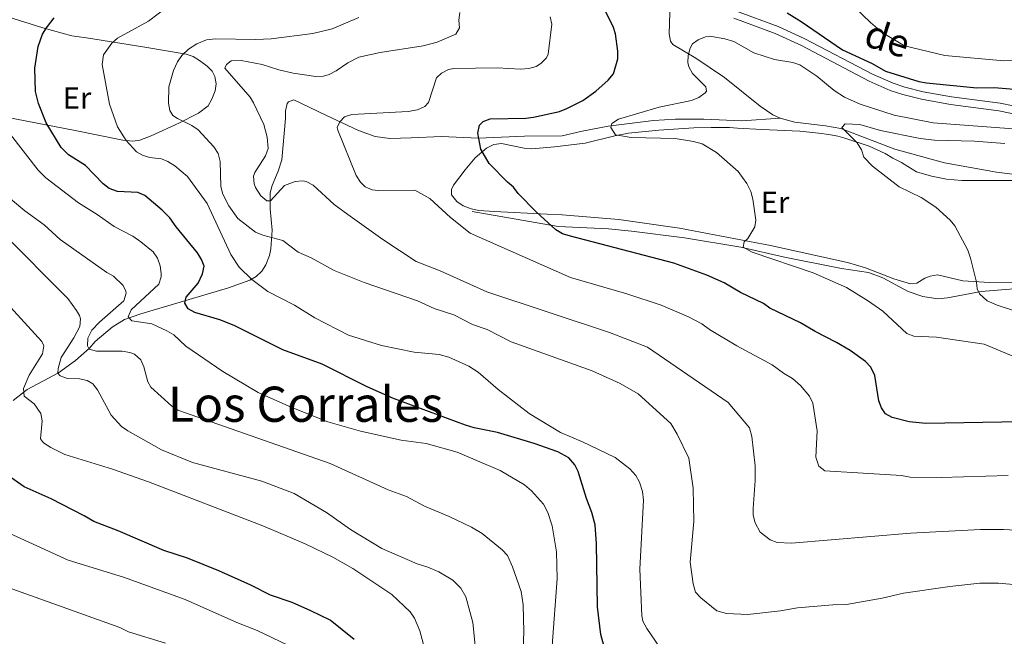
# Model space of a CAD drawing. Units: metres. Extents: x 648439 to 655366, y 730235 to 735013.
# Drawn here: x 649139 to 649461, y 732642 to 732844 of the extents above; entities that cross this region are included whole.
import ezdxf
from ezdxf.enums import TextEntityAlignment as Align

# ---------------------------------------------------------------- set-up
doc = ezdxf.new("R2010")
doc.units = ezdxf.units.M
doc.header["$MEASUREMENT"] = 0
doc.linetypes.add('DGN Style 3', pattern=[108.2882272293578, 77.34873373525558, -30.93949349410223])
for name, color, linetype, lineweight in [('Entidades rústicas y varios', 7, 'Continuous', 5), ('Hidrografía', 7, 'Continuous', 5), ('Relieve y altimetría', 7, 'Continuous', 5), ('Textos de rotulación', 7, 'Continuous', 5), ('Viales y ferrocarril', 7, 'Continuous', 5)]:
    doc.layers.add(name, color=color, linetype=linetype, lineweight=lineweight)
doc.styles.add('Style-Arial Narrow', font='txt')
doc.styles.add('Style-Helvetica-Narrow-Oblique', font='txt')
doc.styles.add('Style-Times New Roman', font='txt')

msp = doc.modelspace()

# ---------------------------------------------------------------- linework, layer by layer
at = {"layer": 'Entidades rústicas y varios', "color": 92, "linetype": 'Continuous', "lineweight": 5}
for points in [[(649135.01, 732844.53, 679), (649146.6699999999, 732840.8700000001, 675.26), (649156.1300000001, 732838.28, 673.28), (649160.97, 732837.6400000001, 673.11), (649165.77, 732836.8800000001, 672), (649180.01, 732834.53, 667.74), (649193.47, 732832.22, 665.88), (649195.78, 732831.47, 665.44), (649197.9099999999, 732830.25, 664.95), (649200.4099999999, 732828.3700000001, 664.21), (649202.05, 732826.69, 663.3000000000001), (649202.9199999999, 732825.03, 662.54), (649203.31, 732822.6200000001, 661.99), (649202.99, 732820.25, 661.99), (649201.8700000001, 732817.55, 661.99), (649200.6699999999, 732815.3500000001, 662.27), (649197.5900000001, 732812.98, 663.02), (649191.0800000001, 732809.73, 664.58), (649182.0700000001, 732805.5700000001, 667.49), (649178.4199999999, 732804.23, 668.66), (649176.05, 732803.8500000001, 669.37), (649172.8200000001, 732804.1400000001, 670.33), (649157.26, 732807.3900000001, 674.77)], [(649157.26, 732807.3900000001, 674.77), (649147.69, 732809.22, 677.03), (649131.3, 732812.3300000001, 680.33)], [(649284.56, 732794.52, 651.42), (649287.8200000001, 732798.3800000001, 650.5500000000001), (649291.54, 732801.5800000001, 649.58), (649293.99, 732802.72, 649.2), (649296.46, 732803.0700000001, 648.94), (649303.8899999999, 732801.55, 648.28), (649306.3700000001, 732801.3999999999, 648.09), (649313.8200000001, 732801.97, 647.61), (649323.8300000001, 732803.2, 646.98), (649333.4199999999, 732805.6300000001, 645.33), (649337.8899999999, 732806.46, 644.75), (649347.8400000001, 732807.3999999999, 644.36), (649359.25, 732808.2, 644.25), (649364.9099999999, 732808.3, 643.09), (649367.94, 732808.3500000001, 643.09), (649370.8600000001, 732808.28, 642.53), (649373.54, 732808.0900000001, 642.53), (649381.44, 732807.6699999999, 641.5600000000001), (649393.9099999999, 732807.1699999999, 640.87), (649397, 732806.8500000001, 640.86), (649399.9199999999, 732806.4299999999, 640.3100000000001), (649403.31, 732806.01, 640.3100000000001), (649406.23, 732805.48, 640.3100000000001), (649408.6000000001, 732804.8800000001, 639.76), (649416.54, 732802.26, 639.75), (649421.71, 732799.78, 639.75), (649424.19, 732798.31, 639.19), (649427.01, 732796.8400000001, 639.19), (649429.1000000001, 732795.55, 638.6800000000001), (649431.95, 732793.8800000001, 638.64), (649436.8700000001, 732792.4099999999, 638.5600000000001), (649441.78, 732791.47, 638.12), (649446.73, 732791.01, 637.61), (649459.3999999999, 732791.06, 636.97), (649464.79, 732791.05, 636.11)], [(649463.2, 732757.6499999999, 638.64), (649455.76, 732757.72, 639.53), (649447.1100000001, 732758.21, 640.3100000000001), (649438.8, 732760.1699999999, 640.86), (649436.4299999999, 732759.8200000001, 641.59), (649434.73, 732759.1699999999, 641.97), (649432.0800000001, 732757.5, 641.97), (649429.98, 732757.23, 641.97), (649424.5800000001, 732758.95, 642.04), (649415.27, 732762.51, 643.1), (649409.46, 732764.25, 643.64), (649384.3200000001, 732769.76, 644.3100000000001), (649354.6000000001, 732775.5, 646.69), (649334.79, 732778.29, 647.6), (649316.26, 732779.8200000001, 648.25), (649311.3300000001, 732780.0700000001, 648.94), (649294.0900000001, 732780.8600000001, 652.3000000000001), (649289.0800000001, 732781.26, 652.62), (649286.6100000001, 732781.76, 652.5600000000001), (649284, 732782.76, 652.25), (649281.9199999999, 732784.1799999999, 651.99), (649280.1499999999, 732786.29, 651.98), (649280.1200000001, 732788.04, 651.98), (649280.8, 732789.45, 651.98), (649284.56, 732794.52, 651.42)]]:
    msp.add_polyline3d(points, dxfattribs=at)
at = {"layer": 'Hidrografía', "color": 142, "linetype": 'DGN Style 3', "lineweight": 15}
for points in [[(649352.7, 732850.53, 646.46), (649352.06, 732848.9199999999, 646.46), (649351.4099999999, 732845.75, 646.46), (649351.1699999999, 732838.8999999999, 646.17), (649351.6499999999, 732836.47, 645.6), (649352.4099999999, 732835.4099999999, 645.35), (649359.8800000001, 732830.9199999999, 643.89), (649369.31, 732824.6499999999, 643.12), (649380.9099999999, 732815.3, 641.42), (649385.05, 732812.51, 640.91), (649387.4099999999, 732811.3800000001, 640.74)], [(649137.01, 732719.1300000001, 695.9), (649141.5800000001, 732722.76, 694.23), (649151.81, 732728.26, 689.78), (649157.3999999999, 732732.28, 686.8000000000001), (649162, 732736.26, 684.23), (649163.75, 732738.4199999999, 684.78), (649169.3, 732743.1100000001, 682.66), (649173.4299999999, 732745.6000000001, 681.21), (649178.74, 732747.53, 679.73), (649207.28, 732755.99, 672.21), (649214.3, 732758.45, 670.33), (649216.4199999999, 732759.6499999999, 669.72), (649218.1699999999, 732761.3900000001, 669.09), (649219.53, 732763.48, 668.38), (649220.72, 732766.49, 667.23), (649221.2, 732768.75, 666.29), (649221.56, 732774.78, 663.82), (649220.8899999999, 732781.78, 660.92), (649220.96, 732787.03, 659.21), (649221.5700000001, 732789.3700000001, 658.75), (649223.5700000001, 732794.06, 658.34), (649224.7, 732797.76, 658.1), (649225.8999999999, 732811.3, 656.99), (649225.9199999999, 732813.75, 656.44), (649226.51, 732816.1300000001, 655.9), (649226.8800000001, 732816.6599999999, 655.87), (649228.6499999999, 732817.3999999999, 655.87), (649239.0900000001, 732812.3900000001, 655.6), (649249.77, 732807.3700000001, 654.5), (649255.1799999999, 732805.3700000001, 653.65), (649260.04, 732804.72, 652.74), (649266.9299999999, 732804.9099999999, 651.7), (649276.8800000001, 732805.3700000001, 650.87), (649288.99, 732804.8500000001, 649.2), (649303.9299999999, 732805.45, 648.09), (649316.31, 732805.6499999999, 646.4300000000001), (649322.76, 732807.1799999999, 645.87), (649331.27, 732808.74, 644.76), (649346.1399999999, 732810.6300000001, 643.8100000000001), (649353.3, 732811.01, 643.26), (649362.55, 732811.03, 642.53), (649374.8899999999, 732810.45, 640.36), (649387.4099999999, 732811.3800000001, 640.74)], [(649387.4099999999, 732811.3800000001, 640.74), (649392.2, 732810.06, 640.72), (649402.3, 732808.8800000001, 641.0600000000001), (649407.23, 732807.95, 641), (649424.9299999999, 732801.2, 638.83), (649441.1000000001, 732796.8200000001, 637.76), (649458.06, 732793.7, 635.9), (649476.95, 732791.52, 634.78), (649478.03, 732790.8200000001, 635.34), (649479.1100000001, 732790.1300000001, 635.34), (649482.6799999999, 732786.76, 635.24), (649490.8200000001, 732777.1499999999, 634.89), (649495.6300000001, 732772.2, 634.29), (649501.28, 732767.3600000001, 633.32), (649505.3, 732765.3200000001, 632.9), (649510.48, 732764.3, 632.5600000000001), (649513.78, 732763.9199999999, 632.5600000000001)], [(649286.8500000001, 732780.9199999999, 652.97), (649314.99, 732776, 649.89), (649331.4199999999, 732775.24, 647.41), (649338.8600000001, 732774.44, 647.03), (649356.24, 732772.27, 646.96), (649374.6000000001, 732769.28, 644.85), (649388.8400000001, 732766.02, 643.53), (649407.4199999999, 732762.23, 643.52), (649416.3400000001, 732760.95, 643.52), (649420.9299999999, 732759.1799999999, 643.32), (649429.25, 732754.76, 642.41), (649434.0800000001, 732753.1499999999, 641.91), (649438.95, 732752.4099999999, 641.37), (649442.04, 732752.7, 641), (649453.0900000001, 732754.79, 639.63), (649474.05, 732756.55, 637.4), (649481.49, 732756.27, 636.62), (649496.3600000001, 732754.45, 635.0500000000001), (649500.4199999999, 732754.49, 634.62), (649502.9299999999, 732754.8500000001, 634.27), (649505.3899999999, 732755.6100000001, 633.8000000000001), (649507.6499999999, 732756.79, 633.34), (649509.54, 732758.4199999999, 633.01), (649513.78, 732763.9199999999, 632.5600000000001)]]:
    msp.add_polyline3d(points, dxfattribs=at)
at = {"layer": 'Relieve y altimetría', "color": 30, "linetype": 'Continuous', "lineweight": 5, "flags": 128}
for points, elevation in [([(649337.1200000001, 732898.96), (649341.72, 732895.8900000001), (649347.49, 732890.8), (649363.6399999999, 732879.01), (649379.3600000001, 732868.74), (649398.06, 732858.55), (649403.52, 732854.96), (649409.26, 732850.1699999999), (649416.99, 732842.5800000001), (649420.77, 732839.31), (649428.06, 732835.02), (649441.1699999999, 732831.81), (649460.47, 732830.0900000001), (649490.6200000001, 732830.81)], 655), ([(649348.1200000001, 732638.5), (649343.8800000001, 732644.75), (649342.6399999999, 732647.1000000001), (649342.24, 732648.8999999999), (649341.6399999999, 732664.05), (649342.8400000001, 732686.6200000001), (649342.51, 732689.48), (649341.53, 732692.5), (649340.3400000001, 732694.7), (649338.4199999999, 732696.8999999999), (649333.6200000001, 732700.54), (649322.8999999999, 732705.72), (649315.73, 732708.76), (649305.49, 732714.8900000001), (649295.3400000001, 732722.77), (649288.8300000001, 732728.3800000001), (649285.77, 732730.4199999999), (649279.23, 732733.29), (649276.0800000001, 732734.25), (649267.97, 732734.9199999999), (649257.3200000001, 732737.19), (649246.54, 732740.52), (649235.49, 732746.1699999999), (649228.8999999999, 732750.26), (649220.1499999999, 732754.79), (649215, 732758.6599999999), (649210.8600000001, 732762.6799999999), (649208.1200000001, 732766.8900000001), (649200.3700000001, 732783.49), (649193.9299999999, 732792.3700000001), (649189.8, 732795.8200000001), (649187.52, 732797.19), (649185.45, 732798.06), (649181.5900000001, 732798.5700000001), (649179.21, 732799.3200000001), (649177.25, 732800.3800000001), (649173.95, 732804.0700000001), (649171.0800000001, 732808.52), (649168.46, 732815.9199999999), (649166.05, 732828.8800000001), (649166.47, 732832.03), (649169.23, 732835.8500000001), (649171.05, 732837.47), (649181.22, 732843), (649187.5, 732847.8)], 670), ([(649469.76, 732658.54), (649458.75, 732659.55), (649452.6000000001, 732659.55), (649442.8300000001, 732658.46), (649427.7, 732656.23), (649420.73, 732654.6000000001), (649409.1100000001, 732652.55), (649404.6799999999, 732652.48), (649393.1499999999, 732651.47), (649387.54, 732650.51), (649376.9299999999, 732649.3500000001), (649369.94, 732649.5700000001), (649366.78, 732650.47), (649361.5, 732654.69), (649359.8600000001, 732656.5700000001), (649359.05, 732659.29), (649358.04, 732666.3400000001), (649359.23, 732679.6499999999), (649359.05, 732690.56), (649357.6300000001, 732700.3500000001), (649353.8700000001, 732708.2), (649351.72, 732711.6699999999), (649341.0700000001, 732721.3200000001), (649335.23, 732724.74), (649326.1000000001, 732728.8600000001), (649299.6300000001, 732738.3400000001), (649291.75, 732742.4099999999), (649287.01, 732744), (649280.8800000001, 732747.1000000001), (649274.5, 732749.24), (649268.99, 732751.71), (649251.6300000001, 732757.7), (649241.78, 732761.6000000001), (649234.3600000001, 732765.73), (649230.1300000001, 732767.6499999999), (649225.1200000001, 732771.3800000001), (649218.5, 732773.1699999999), (649216.1699999999, 732774.1000000001), (649210.3700000001, 732778.6400000001), (649207.3899999999, 732782.72), (649205.46, 732786.6000000001), (649204.8400000001, 732789.03), (649204.5800000001, 732797.2), (649203.96, 732799.8700000001), (649202.55, 732801.96), (649197.4199999999, 732807.5700000001), (649195.3500000001, 732808.97), (649190.6300000001, 732811.21), (649189.1799999999, 732812.23), (649188.22, 732813.8400000001), (649187.77, 732816.3200000001), (649187.8700000001, 732821.5700000001), (649189.4099999999, 732826.9099999999), (649190.6499999999, 732829.74), (649192.0900000001, 732831.78), (649194.3, 732833.9199999999), (649197.02, 732835.6599999999), (649200.1200000001, 732836.9099999999), (649203.05, 732837.29), (649216.23, 732837.05), (649221.3, 732837.23), (649234.9199999999, 732838.97), (649241.19, 732840.5700000001), (649249.8899999999, 732844.28)], 665), ([(649472.1200000001, 732676.3600000001), (649460.3500000001, 732677.1000000001), (649452.9099999999, 732677.04), (649429.97, 732675.8600000001), (649391.1799999999, 732672.6000000001), (649386.52, 732672.76), (649384.22, 732673.71), (649380.8899999999, 732676.1599999999), (649379.26, 732679.23), (649378.6799999999, 732681.7), (649378.5800000001, 732683.9299999999), (649379.3200000001, 732693.0700000001), (649379.29, 732697.8), (649378.1799999999, 732707.4299999999), (649377.44, 732710.26), (649370.46, 732718.54), (649344.1499999999, 732736.6100000001), (649331.74, 732741.4199999999), (649311.7, 732747.97), (649291.71, 732754.6200000001), (649276.44, 732761.51), (649268.5800000001, 732764.5900000001), (649257.6799999999, 732771.76), (649246.3, 732779.9299999999), (649241.8700000001, 732783.22), (649235.01, 732789.52), (649232.74, 732790.6499999999), (649231.6000000001, 732790.8600000001), (649229.1200000001, 732790.6699999999), (649225.6300000001, 732789.3999999999), (649221.1000000001, 732784.3999999999), (649219.8, 732784.3800000001), (649217.9199999999, 732785.97), (649216.1699999999, 732788.74), (649215.76, 732789.9099999999), (649215.55, 732792.46), (649215.9299999999, 732793.6400000001), (649219.46, 732799.06), (649220.3, 732801.48), (649219.97, 732805.1499999999), (649218.8899999999, 732809.28), (649215.54, 732816.4199999999), (649214.3700000001, 732818.22), (649206.1699999999, 732827.6499999999), (649206.73, 732828.94), (649208.23, 732830.1300000001), (649211.49, 732830.1799999999), (649218.3800000001, 732828.8900000001), (649223.72, 732827.1799999999), (649228.46, 732826.0900000001), (649235.8300000001, 732824.98), (649238.3, 732825.06), (649240.25, 732825.6300000001), (649242.49, 732826.79), (649246.25, 732829.46), (649249.8400000001, 732831.27), (649256.8200000001, 732832.8600000001), (649270.8800000001, 732834.99), (649275.4099999999, 732836.23), (649281.5700000001, 732838.78), (649282.8, 732840.8999999999), (649282.52, 732843.3400000001), (649282.8800000001, 732845.8300000001)], 660), ([(649461.94, 732694.6400000001), (649439.97, 732694), (649429.8600000001, 732694.1300000001), (649427.01, 732694.73), (649402.04, 732696.23), (649400.04, 732697.74), (649399.1100000001, 732700.72), (649399.5, 732709.29), (649398.1000000001, 732718.3200000001), (649397.02, 732720.54), (649394.0800000001, 732724.04), (649391.48, 732726.4099999999), (649388.54, 732728.1100000001), (649384.8600000001, 732730.81), (649373.29, 732737.01), (649364.4299999999, 732742.3900000001), (649361.9199999999, 732744.22), (649357.5, 732746.54), (649348.6300000001, 732750.3500000001), (649337.3800000001, 732753.99), (649318.98, 732759.3200000001), (649286.21, 732773.8300000001), (649279.78, 732778.94), (649273.04, 732785.1400000001), (649268.1200000001, 732787.8700000001), (649256.21, 732787.79), (649254.27, 732788.01), (649251.97, 732788.98), (649250.3800000001, 732790.51), (649249, 732792.6200000001), (649243.01, 732807.48), (649242.8600000001, 732808.3400000001), (649243.6499999999, 732810.22), (649245.26, 732811.76), (649247.6200000001, 732812.5900000001), (649266.02, 732813.6000000001), (649269, 732814.1300000001), (649271.4199999999, 732815.1499999999), (649272.5800000001, 732816.52), (649275.25, 732824.49), (649276.8600000001, 732826.03), (649279.1300000001, 732827.24), (649280.9099999999, 732827.6100000001), (649295.02, 732827.8400000001), (649302.72, 732827.3800000001), (649305.3999999999, 732827.54), (649307.76, 732828.27), (649309.3400000001, 732829.24), (649311.1599999999, 732831.05), (649311.74, 732832.31), (649312.8600000001, 732842.02), (649312.3400000001, 732844.44)], 655), ([(649479.8600000001, 732726.78), (649454.03, 732737.56), (649438.49, 732739.8700000001), (649431.1399999999, 732740.22), (649428.77, 732741.04), (649420.98, 732748.3200000001), (649416.26, 732751.6400000001), (649409.0800000001, 732756.0700000001), (649398.21, 732760.8400000001), (649378.3400000001, 732767.5700000001), (649375.3999999999, 732769.28), (649375.72, 732771.04), (649376.8700000001, 732772.1100000001), (649379.1399999999, 732775.8700000001), (649379.45, 732778.1000000001), (649378.53, 732784.96), (649377.9099999999, 732787.3800000001), (649376.5800000001, 732790.06), (649373.72, 732793.98), (649366.6200000001, 732800.1599999999), (649361.95, 732802.94), (649359.1499999999, 732803.77), (649353.1300000001, 732804.71), (649338.79, 732805.0700000001), (649333.6599999999, 732805.9099999999), (649332.21, 732808.3500000001), (649332.54, 732809.6300000001), (649334.6200000001, 732811.0700000001), (649347.94, 732814.9199999999), (649358.53, 732817.1699999999), (649360.8500000001, 732818.1400000001), (649362.9199999999, 732819.6000000001), (649363.3800000001, 732820.1699999999), (649363.1300000001, 732821.5700000001), (649358.8600000001, 732825.9299999999), (649357.6399999999, 732828.1400000001), (649357.28, 732829.52), (649357.3600000001, 732831.8500000001), (649358.02, 732834.24), (649358.8200000001, 732835.6000000001), (649360.6599999999, 732836.9199999999), (649363.02, 732837.9299999999), (649364.49, 732838.1400000001), (649369.3899999999, 732837.3300000001), (649372.3700000001, 732836.3999999999), (649378.8, 732832.6599999999), (649385.6000000001, 732830.56), (649391.55, 732829.6000000001), (649393.9199999999, 732828.75), (649399.45, 732825.0700000001), (649405.1200000001, 732820.3800000001), (649408.4199999999, 732818.22), (649413.55, 732815.9299999999), (649424.72, 732812.3), (649437.3700000001, 732809.8700000001), (649473.78, 732807.1499999999)], 645), ([(649463.9199999999, 732748.49), (649458.29, 732750.3200000001), (649454.99, 732751.76), (649452.52, 732754), (649451.8, 732755.6400000001), (649451.53, 732757.8500000001), (649449.6200000001, 732765.6300000001), (649448.6799999999, 732768.3200000001), (649444.47, 732776.1599999999), (649442.8999999999, 732778.1000000001), (649438.3, 732782.3600000001), (649433.48, 732785.4299999999), (649426.25, 732788.9099999999), (649417.5700000001, 732795.6599999999), (649414.72, 732798.6499999999), (649413.95, 732801.03), (649412.5900000001, 732803.3600000001), (649407.5700000001, 732808.3300000001), (649408.72, 732809.52), (649413.4199999999, 732809.3300000001), (649420.1799999999, 732807.3700000001), (649433.19, 732804.76), (649437.8400000001, 732804.1599999999), (649450.8999999999, 732803.9099999999), (649460.8500000001, 732803.1300000001)], 640), ([(649312.97, 732639.06), (649314.6699999999, 732661.05), (649314.46, 732669.75), (649313.04, 732678.24), (649311.5700000001, 732682.6400000001), (649310.1300000001, 732685.3), (649306.21, 732689.6699999999), (649303.96, 732691.6200000001), (649295.98, 732696.31), (649281.98, 732702.3400000001), (649271.8500000001, 732705.1300000001), (649263.73, 732706.24), (649250.4299999999, 732709.1499999999), (649239.79, 732712.1699999999), (649228, 732716.8500000001), (649217.0700000001, 732721.81), (649205.52, 732728.6599999999), (649193.3899999999, 732736.9299999999), (649189.48, 732740.6300000001), (649187.21, 732741.98), (649182.3, 732744.22), (649175.77, 732745.1599999999), (649174.5800000001, 732746.54), (649175.5900000001, 732748.77), (649184.55, 732757.19), (649185.3400000001, 732759.6000000001), (649185.3, 732760.7), (649185.02, 732763.1400000001), (649184.1799999999, 732765.7), (649182.77, 732767.76), (649178.74, 732771), (649176.1399999999, 732772.8), (649170.02, 732775.96), (649164.48, 732779.96), (649158.3600000001, 732783.7), (649147.73, 732791.9299999999), (649145.24, 732794.3400000001), (649136.1100000001, 732806.0700000001)], 680), ([(649132.04, 732788.4099999999), (649140.79, 732781.0900000001), (649147.1599999999, 732776.53), (649152.3999999999, 732771.73), (649167.6300000001, 732760.97), (649169.8200000001, 732759.76), (649172.8999999999, 732756.77), (649173.8600000001, 732754.9199999999), (649173.97, 732754.22), (649173.21, 732751.76), (649165.1699999999, 732744.8), (649162.73, 732742.1000000001), (649161.3600000001, 732739.51), (649161.3200000001, 732737), (649161.8, 732735.96), (649164.27, 732735.3), (649172.6399999999, 732735.26), (649175.1200000001, 732734.8900000001), (649176.6200000001, 732734.3), (649178.6699999999, 732732.4299999999), (649179.74, 732730.1799999999), (649180.98, 732725.31), (649181.94, 732723.55), (649188.74, 732717.4199999999), (649190.8, 732716.02), (649240.53, 732698.6400000001), (649259.44, 732689.96), (649265.3999999999, 732687.8), (649271.3, 732684.6799999999), (649279.4099999999, 732681.31), (649286.69, 732677.81), (649290.1100000001, 732675.77), (649296.6699999999, 732670.3800000001), (649298.3800000001, 732668.56), (649300.0800000001, 732664.8500000001), (649302.8400000001, 732656.76), (649303.5700000001, 732652.47), (649303.8, 732643.69), (649303.27, 732633.0700000001)], 685), ([(649289, 732628.45), (649287.0700000001, 732646.73), (649284.78, 732655.02), (649283.1499999999, 732657.8999999999), (649280.55, 732660.5), (649275.96, 732663.22), (649272.44, 732664.8), (649268.9199999999, 732665.79), (649257.3800000001, 732670.8999999999), (649247.1699999999, 732677.1000000001), (649239.29, 732682.56), (649228.79, 732688.81), (649218.23, 732692.8300000001), (649195.5800000001, 732698.96), (649185.4199999999, 732703.03), (649174.47, 732709.27), (649172.45, 732710.72), (649169.06, 732714.3800000001), (649164.5800000001, 732722.6300000001), (649163, 732724.5900000001), (649161.1499999999, 732725.72), (649158.7, 732726.27), (649154.73, 732726.3200000001), (649152.3500000001, 732727.27), (649151.6599999999, 732728.1400000001), (649151.76, 732729.6499999999), (649152.75, 732733.1699999999), (649156.8400000001, 732739.6499999999), (649158.76, 732743.29), (649159.05, 732745.8200000001), (649158.71, 732746.9099999999), (649157.75, 732748.52), (649154.8899999999, 732752.44), (649133.3999999999, 732774.04)], 690), ([(649273.3899999999, 732630.53), (649269.79, 732644), (649268.0900000001, 732648.05), (649266.7, 732650.1400000001), (649260.6200000001, 732655.8600000001), (649247.8899999999, 732664.28), (649241.3500000001, 732667.99), (649232.3700000001, 732672.3999999999), (649218.54, 732678.22), (649181.21, 732692.6400000001), (649169.4199999999, 732696.79), (649153.8999999999, 732701.55), (649149.3500000001, 732703.79), (649146.95, 732705.3800000001), (649146, 732706.71), (649146.49, 732712.55), (649146.05, 732714.98), (649143.9199999999, 732718.1100000001), (649140.6399999999, 732720.6100000001), (649140.4299999999, 732723.1300000001), (649142.28, 732727.3999999999), (649146.6000000001, 732734.47), (649146.99, 732737.05), (649146.4199999999, 732738.4299999999), (649124.6200000001, 732762.21)], 695), ([(649226.69, 732639.3200000001), (649216.6599999999, 732644.0900000001), (649210.02, 732646.69), (649193.1499999999, 732654.23), (649173.04, 732661.47), (649154.95, 732667.03), (649129.2, 732678.79)], 705), ([(649112.3500000001, 732633.51), (649104.53, 732644.3400000001), (649101.1100000001, 732649.75), (649098.4299999999, 732657.47), (649096.3500000001, 732662.1799999999), (649095.5700000001, 732664.95), (649097.1100000001, 732666.75), (649098.45, 732667.44), (649100.8300000001, 732668.29), (649103.8300000001, 732668), (649118.96, 732664.51), (649125.4099999999, 732662.1699999999), (649129.52, 732660.1300000001), (649171.8300000001, 732645.04), (649174.73, 732643.6699999999), (649186.8, 732639.94)], 710)]:
    msp.add_lwpolyline(points, dxfattribs=dict(at, elevation=elevation))
at = {"layer": 'Relieve y altimetría', "color": 30, "linetype": 'Continuous', "lineweight": 25, "flags": 128}
for points, elevation in [([(649466.04, 732712.23), (649434.98, 732711.71), (649429.6100000001, 732712.22), (649424.05, 732713.5900000001), (649421.8899999999, 732714.8200000001), (649420.5, 732716.74), (649419.6699999999, 732719.1100000001), (649418.3400000001, 732727.31), (649417.0700000001, 732730.0900000001), (649415.3, 732731.8700000001), (649410.28, 732735.52), (649405.8700000001, 732738.0700000001), (649398.9099999999, 732741.69), (649394.1000000001, 732744.5900000001), (649384.1100000001, 732749.3800000001), (649382.05, 732750.8), (649374.49, 732754.3900000001), (649369.1200000001, 732757.5900000001), (649363.54, 732760.1200000001), (649352.69, 732764.03), (649319.02, 732772.81), (649316.3899999999, 732773.6400000001), (649314.23, 732774.9099999999), (649307.8200000001, 732780.79), (649301.8899999999, 732786.8200000001), (649300.3999999999, 732788.8200000001), (649298.46, 732790.4199999999), (649292.3999999999, 732796.5700000001), (649289.71, 732801.2), (649288.75, 732806.4299999999), (649289.29, 732809.06), (649290.4299999999, 732810.24), (649292.75, 732811.1599999999), (649304.4099999999, 732811.3400000001), (649306.8899999999, 732811.6499999999), (649315.45, 732813.56), (649317.77, 732814.48), (649322.97, 732817.1799999999), (649327.29, 732820.1599999999), (649331.3200000001, 732823.73), (649333.03, 732825.8), (649334.4099999999, 732830.79), (649334.4099999999, 732833.29), (649333.69, 732838.94), (649332.8899999999, 732841.31), (649329.1599999999, 732848.78)], 650), ([(649331.48, 732633.1499999999), (649328.8800000001, 732642.75), (649327.8, 732651.8500000001), (649327.48, 732672.3400000001), (649327.05, 732678.56), (649326, 732682.6499999999), (649324.23, 732687.23), (649321.54, 732696.02), (649320.3600000001, 732698.22), (649318.47, 732700.4199999999), (649314.8800000001, 732702.3800000001), (649307.0900000001, 732705.1699999999), (649295.19, 732708.71), (649287.51, 732710.29), (649284.6699999999, 732711.1599999999), (649261.1699999999, 732719.8200000001), (649252.5900000001, 732723.69), (649237.97, 732731.04), (649225.0700000001, 732735.72), (649209.19, 732743.6400000001), (649204.54, 732745.49), (649196.3600000001, 732747.9199999999), (649194.2, 732749.1200000001), (649193.1200000001, 732750.97), (649193.54, 732752.8900000001), (649197.48, 732757.5), (649198.8899999999, 732760.53), (649199.3899999999, 732763.0900000001), (649198.54, 732765.26), (649197.1799999999, 732767.3700000001), (649190.26, 732775.8800000001), (649188.21, 732778.8500000001), (649185.7, 732781.3600000001), (649179.98, 732786.1000000001), (649177.69, 732787.1100000001), (649171.1200000001, 732787.4099999999), (649168.3800000001, 732788.3700000001), (649166.3999999999, 732789.9099999999), (649160.6000000001, 732795.8999999999), (649155.0800000001, 732799.45), (649152.6699999999, 732801.78), (649147.8, 732809.81), (649145.3300000001, 732816.1400000001), (649144.3600000001, 732820.05), (649144.1499999999, 732827.69), (649145.22, 732834.73), (649146.6100000001, 732838.76), (649147.8600000001, 732840.9199999999), (649150.44, 732844.1699999999)], 675), ([(649389.75, 732845.73), (649394.3500000001, 732842.98), (649407.8, 732833.73), (649417.51, 732829.22)], 650), ([(649417.51, 732829.22), (649421.8200000001, 732826.7), (649432.76, 732823.3300000001), (649435.22, 732822.8600000001), (649451.6100000001, 732821.3300000001), (649457.28, 732821.4099999999), (649469.1100000001, 732820.44)], 650), ([(649248.3300000001, 732641.1400000001), (649240.53, 732647.4199999999), (649234.19, 732650.47), (649228.0800000001, 732653.1699999999), (649221.04, 732655.6200000001), (649214.5800000001, 732658.8999999999), (649204.1300000001, 732663.51), (649193.9199999999, 732667.6599999999), (649186.1799999999, 732670.21), (649171.27, 732676.6200000001), (649163.4099999999, 732679.6400000001), (649160.23, 732681.5700000001), (649149.4099999999, 732687.1100000001), (649140.5700000001, 732691.03), (649135.1799999999, 732694.81)], 700)]:
    msp.add_lwpolyline(points, dxfattribs=dict(at, elevation=elevation))
at = {"layer": 'Viales y ferrocarril', "color": 250, "linetype": 'DGN Style 3', "lineweight": 5}
msp.add_polyline3d([(649373.21, 732846.3300000001, 647.45), (649386.8, 732841.3500000001, 647.45), (649395.47, 732837.3, 648), (649417.56, 732825.72, 648.84), (649424.29, 732822.75, 648.35), (649428.1699999999, 732821.45, 648.27), (649434.1000000001, 732819.99, 648.28), (649443.44, 732818.3500000001, 648), (649459.29, 732816.27, 646.33), (649478.8400000001, 732812.1799999999, 644.8100000000001)], dxfattribs=at)
at = {"layer": 'Viales y ferrocarril', "color": 250, "linetype": 'Continuous', "lineweight": 5}
msp.add_polyline3d([(649372.3200000001, 732844, 647.45), (649385.8400000001, 732839.04, 647.45), (649394.3600000001, 732835.06, 648), (649416.48, 732823.47, 648.84), (649423.3899999999, 732820.4199999999, 648.35), (649427.47, 732819.05, 648.27), (649433.5800000001, 732817.54, 648.28), (649443.06, 732815.8800000001, 648), (649458.8700000001, 732813.8, 646.33), (649478.3700000001, 732809.73, 644.8100000000001)], dxfattribs=at)

# ---------------------------------------------------------------- texts
at = {"layer": 'Entidades rústicas y varios', "color": 92, "linetype": 'Continuous', "lineweight": 5, "style": 'Style-Arial Narrow'}
for p in [(649157.8758486046, 732817.97001, 672.21), (649385.7958486048, 732783.89001, 644.0600000000001)]:
    msp.add_text('Er', height=7.000020000000001, dxfattribs=at).set_placement(p, align=Align.MIDDLE_CENTER)
at = {"layer": 'Textos de rotulación', "color": 250, "linetype": 'Continuous', "lineweight": 5, "style": 'Style-Helvetica-Narrow-Oblique'}
msp.add_text('de', height=8.999880000000001, rotation=342.2994722132516, dxfattribs=at).set_placement((649421.1460936358, 732833.0504898925, 652.49), align=Align.CENTER)
at = {"layer": 'Textos de rotulación', "color": 250, "linetype": 'Continuous', "lineweight": 5, "style": 'Style-Times New Roman'}
msp.add_text('Los Corrales', height=11.50002, dxfattribs=at).set_placement((649232.4972950476, 732717.97001, 679.2), align=Align.MIDDLE_CENTER)

doc.saveas('drawing.dxf')
